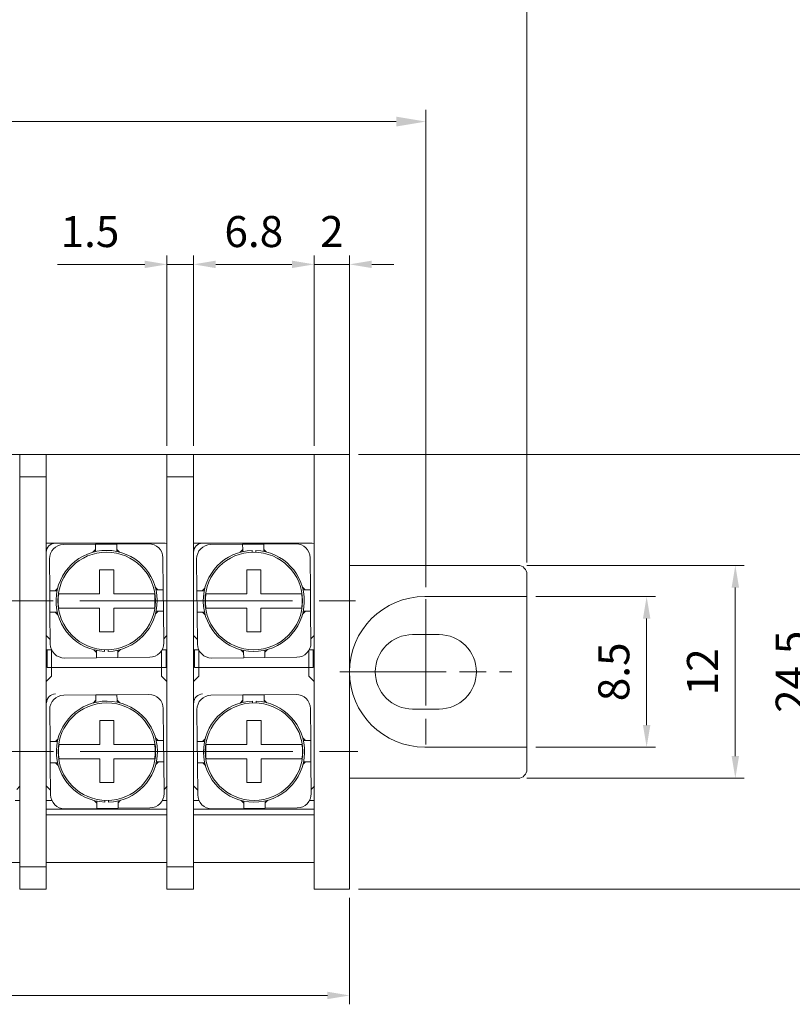
# Model space of a CAD drawing. Units: millimetres. Extents: x 0 to 269, y 0 to 187.
# Drawn here: x 96 to 140, y 93 to 148 of the extents above; entities that cross this region are included whole.
import ezdxf

# ---------------------------------------------------------------- set-up
doc = ezdxf.new("R2010")
doc.units = ezdxf.units.MM
for name, pattern in [('AM_ISO08W050', [18, 12, -1.5, 3, -1.5]), ('AM_ISO08W050x2', [9, 6, -0.75, 1.5, -0.75]), ('SLD-実線', [0])]:
    doc.linetypes.add(name, pattern=pattern)
for name, color, linetype, lineweight in [('AM_5', 3, 'Continuous', 13), ('AM_7', 4, 'AM_ISO08W050', 13), ('基台', 7, 'Continuous', 25), ('導電板', 2, 'Continuous', 25), ('結線ビス', 5, 'Continuous', 25)]:
    doc.layers.add(name, color=color, linetype=linetype, lineweight=lineweight)
doc.styles.get("Standard").update_dxf_attribs({"font": 'ISOCP.SHX', "bigfont": 'EXTFONT.SHX'})
doc.dimstyles.new('AM_ISO', dxfattribs={"dimtxt": 3.5, "dimasz": 2.5, "dimexe": 1, "dimexo": 1, "dimgap": 1.5, "dimtad": 1, "dimdsep": 46, "dimtxsty": 'Standard', "dimcen": 0, "dimclrd": 256, "dimclre": 256, "dimclrt": 2, "dimadec": 0, "dimazin": 2, "dimtp": 0.1, "dimtm": 0.1, "dimtfac": 0.71, "dimtdec": 3, "dimtmove": 0, "dimatfit": 3, "dimfxl": 0, "dimlwd": -1, "dimlwe": -1, "dimarcsym": 0})

# ---------------------------------------------------------------- blocks, each defined once
blk = doc.blocks.new('*D12')
at = {"layer": 'AM_5'}
for p, q in [((45.849, 98.56), (45.849, 92.56)), ((114.749, 98.56), (114.749, 92.56)), ((47.099, 93.06), (113.499, 93.06))]:
    blk.add_line(p, q, dxfattribs=at)
for points in [[(47.099, 93.268), (47.099, 92.851), (45.849, 93.06)], [(113.499, 93.268), (113.499, 92.851), (114.749, 93.06)]]:
    blk.add_solid(points, dxfattribs=at)
at = {"layer": 'Defpoints', "color": 0}
for p in [(45.849, 99.06), (114.749, 99.06), (114.749, 93.06)]:
    blk.add_point(p, dxfattribs=at)
at = {"layer": 'AM_5', "color": 2, "insert": (80.299, 95.136), "char_height": 1.75, "attachment_point": 5}
blk.add_mtext('68.9{}{\\H0.71x;\\C3;\\S+0.8^ -0.8;}', dxfattribs=at)
blk = doc.blocks.new('*D19')
at = {"layer": 'AM_5'}
for p, q in [((104.449, 124.06), (104.449, 134.789)), ((105.949, 124.06), (105.949, 134.789)), ((103.199, 134.289), (98.277, 134.289)), ((105.949, 134.289), (104.449, 134.289)), ((107.199, 134.289), (108.449, 134.289))]:
    blk.add_line(p, q, dxfattribs=at)
for points in [[(103.199, 134.497), (103.199, 134.08), (104.449, 134.289)], [(107.199, 134.497), (107.199, 134.08), (105.949, 134.289)]]:
    blk.add_solid(points, dxfattribs=at)
at = {"layer": 'Defpoints', "color": 0}
for p in [(104.449, 134.289), (104.449, 123.56), (105.949, 123.56)]:
    blk.add_point(p, dxfattribs=at)
at = {"layer": 'AM_5', "color": 2, "insert": (100.113, 135.914), "char_height": 1.75, "attachment_point": 5}
blk.add_mtext('1.5', dxfattribs=at)
blk = doc.blocks.new('*D20')
at = {"layer": 'AM_5'}
for p, q in [((112.749, 124.06), (112.749, 134.79)), ((114.749, 123.56), (114.749, 134.79)), ((111.499, 134.29), (110.249, 134.29)), ((114.749, 134.29), (112.749, 134.29)), ((115.999, 134.29), (117.249, 134.29))]:
    blk.add_line(p, q, dxfattribs=at)
for points in [[(111.499, 134.498), (111.499, 134.081), (112.749, 134.29)], [(115.999, 134.498), (115.999, 134.081), (114.749, 134.29)]]:
    blk.add_solid(points, dxfattribs=at)
at = {"layer": 'Defpoints', "color": 0}
for p in [(112.749, 134.29), (112.749, 123.56), (114.749, 123.06)]:
    blk.add_point(p, dxfattribs=at)
at = {"layer": 'AM_5', "color": 2, "insert": (113.749, 135.915), "char_height": 1.75, "attachment_point": 5}
blk.add_mtext('2', dxfattribs=at)
blk = doc.blocks.new('*D21')
at = {"layer": 'AM_5'}
for p, q in [((105.949, 124.06), (105.949, 134.789)), ((112.749, 124.06), (112.749, 134.789)), ((111.499, 134.289), (107.199, 134.289))]:
    blk.add_line(p, q, dxfattribs=at)
for points in [[(107.199, 134.497), (107.199, 134.08), (105.949, 134.289)], [(111.499, 134.497), (111.499, 134.08), (112.749, 134.289)]]:
    blk.add_solid(points, dxfattribs=at)
at = {"layer": 'Defpoints', "color": 0}
for p in [(105.949, 134.289), (105.949, 123.56), (112.749, 123.56)]:
    blk.add_point(p, dxfattribs=at)
at = {"layer": 'AM_5', "color": 2, "insert": (109.349, 135.914), "char_height": 1.75, "attachment_point": 5}
blk.add_mtext('6.8', dxfattribs=at)
blk = doc.blocks.new('*D22')
at = {"layer": 'AM_5'}
for p, q in [((115.249, 123.56), (142, 123.56)), ((141.5, 122.31), (141.5, 100.31)), ((115.249, 99.06), (142, 99.06))]:
    blk.add_line(p, q, dxfattribs=at)
for points in [[(141.292, 122.31), (141.709, 122.31), (141.5, 123.56)], [(141.292, 100.31), (141.709, 100.31), (141.5, 99.06)]]:
    blk.add_solid(points, dxfattribs=at)
at = {"layer": 'Defpoints', "color": 0}
for p in [(114.749, 123.56), (114.749, 99.06), (141.5, 99.06)]:
    blk.add_point(p, dxfattribs=at)
at = {"layer": 'AM_5', "color": 2, "insert": (139.875, 111.31), "char_height": 1.75, "attachment_point": 5, "rotation": 90}
blk.add_mtext('24.5', dxfattribs=at)
blk = doc.blocks.new('*D25')
at = {"layer": 'AM_5'}
for p, q in [((125.249, 115.56), (132, 115.56)), ((131.5, 114.31), (131.5, 108.31)), ((125.249, 107.06), (132, 107.06))]:
    blk.add_line(p, q, dxfattribs=at)
for points in [[(131.292, 114.31), (131.709, 114.31), (131.5, 115.56)], [(131.292, 108.31), (131.709, 108.31), (131.5, 107.06)]]:
    blk.add_solid(points, dxfattribs=at)
at = {"layer": 'Defpoints', "color": 0}
for p in [(124.749, 115.56), (124.749, 107.06), (131.5, 107.06)]:
    blk.add_point(p, dxfattribs=at)
at = {"layer": 'AM_5', "color": 2, "insert": (129.875, 111.31), "char_height": 1.75, "attachment_point": 5, "rotation": 90}
blk.add_mtext('8.5', dxfattribs=at)
blk = doc.blocks.new('*D26')
at = {"layer": 'AM_5'}
for p, q in [((124.749, 117.31), (137, 117.31)), ((136.5, 116.06), (136.5, 106.56)), ((124.749, 105.31), (137, 105.31))]:
    blk.add_line(p, q, dxfattribs=at)
for points in [[(136.292, 116.06), (136.709, 116.06), (136.5, 117.31)], [(136.292, 106.56), (136.709, 106.56), (136.5, 105.31)]]:
    blk.add_solid(points, dxfattribs=at)
at = {"layer": 'Defpoints', "color": 0}
for p in [(124.249, 117.31), (124.249, 105.31), (136.5, 105.31)]:
    blk.add_point(p, dxfattribs=at)
at = {"layer": 'AM_5', "color": 2, "insert": (134.875, 111.31), "char_height": 1.75, "attachment_point": 5, "rotation": 90}
blk.add_mtext('12', dxfattribs=at)
blk = doc.blocks.new('*D27')
at = {"layer": 'AM_5'}
for p, q in [((41.549, 115.976), (41.549, 143.01)), ((119.049, 116.076), (119.049, 143.01)), ((43.216, 142.343), (117.382, 142.343))]:
    blk.add_line(p, q, dxfattribs=at)
for points in [[(43.216, 142.621), (43.216, 142.065), (41.549, 142.343)], [(117.382, 142.621), (117.382, 142.065), (119.049, 142.343)]]:
    blk.add_solid(points, dxfattribs=at)
at = {"layer": 'Defpoints', "color": 0}
for p in [(119.049, 142.343), (41.549, 115.31), (119.049, 115.41)]:
    blk.add_point(p, dxfattribs=at)
at = {"layer": 'AM_5', "color": 2, "insert": (80.299, 145.112), "char_height": 2.33333, "attachment_point": 5}
blk.add_mtext('77.5{}{\\H0.71x;\\C3;\\S+0.8^ -0.8;}', dxfattribs=at)
blk = doc.blocks.new('*D28')
at = {"layer": 'AM_5'}
for p, q in [((35.849, 117.476), (35.849, 154.024)), ((124.749, 117.476), (124.749, 154.024)), ((37.516, 153.357), (123.082, 153.357))]:
    blk.add_line(p, q, dxfattribs=at)
for points in [[(37.516, 153.635), (37.516, 153.079), (35.849, 153.357)], [(123.082, 153.635), (123.082, 153.079), (124.749, 153.357)]]:
    blk.add_solid(points, dxfattribs=at)
at = {"layer": 'Defpoints', "color": 0}
for p in [(124.749, 153.357), (35.849, 116.81), (124.749, 116.81)]:
    blk.add_point(p, dxfattribs=at)
at = {"layer": 'AM_5', "color": 2, "insert": (80.299, 156.124), "char_height": 2.33333, "attachment_point": 5}
blk.add_mtext('88.9{}{\\H0.71x;\\C3;\\S+1^ -1;}', dxfattribs=at)

msp = doc.modelspace()

# ---------------------------------------------------------------- linework, layer by layer
at = {"layer": 'AM_7'}
for p, q in [((45.536, 115.31), (115.078, 115.31)), ((45.553, 106.81), (115.215, 106.81))]:
    msp.add_line(p, q, dxfattribs=at)
at = {"layer": 'AM_7', "linetype": 'AM_ISO08W050x2'}
for p, q in [((119.049, 115.41), (119.049, 107.21)), ((114.199, 111.31), (123.899, 111.31))]:
    msp.add_line(p, q, dxfattribs=at)
at = {"layer": '基台', "linetype": 'SLD-実線', "lineweight": 15}
for p, q in [((89.349, 123.56), (96.149, 123.56)), ((96.149, 123.56), (97.649, 123.56)), ((96.149, 123.56), (96.149, 122.31)), ((97.649, 123.56), (104.449, 123.56)), ((97.649, 100.91), (97.649, 123.56)), ((104.449, 123.56), (105.949, 123.56)), ((104.449, 123.56), (104.449, 122.31)), ((105.949, 123.56), (112.749, 123.56)), ((105.949, 122.31), (105.949, 123.56)), ((112.749, 123.56), (114.749, 123.56)), ((112.749, 123.56), (112.749, 122.56)), ((114.749, 122.56), (114.749, 123.56)), ((96.149, 122.31), (96.149, 121.71)), ((97.649, 122.31), (96.149, 122.31)), ((104.449, 122.31), (104.449, 121.71)), ((105.949, 122.31), (104.449, 122.31)), ((105.949, 121.71), (105.949, 122.31)), ((112.749, 122.56), (112.749, 100.06)), ((114.749, 122.56), (114.749, 100.06)), ((96.149, 121.71), (96.149, 100.91)), ((104.449, 121.71), (104.449, 100.91)), ((105.949, 100.91), (105.949, 121.71)), ((89.349, 100.56), (96.149, 100.56)), ((96.149, 100.91), (96.149, 100.31)), ((97.649, 100.31), (97.649, 100.91)), ((97.649, 100.56), (104.449, 100.56)), ((104.449, 100.91), (104.449, 100.31)), ((105.949, 100.31), (105.949, 100.91)), ((105.949, 100.56), (112.749, 100.56)), ((96.149, 100.31), (96.149, 99.06)), ((96.149, 100.31), (97.649, 100.31)), ((97.649, 99.06), (97.649, 100.31)), ((104.449, 100.31), (104.449, 99.06)), ((104.449, 100.31), (105.949, 100.31)), ((105.949, 99.06), (105.949, 100.31)), ((112.749, 100.06), (112.749, 99.06)), ((114.749, 99.06), (114.749, 100.06)), ((97.649, 99.06), (96.149, 99.06)), ((105.949, 99.06), (104.449, 99.06)), ((114.749, 99.06), (112.749, 99.06))]:
    msp.add_line(p, q, dxfattribs=at)
at = {"layer": '基台', "color": 0, "linetype": 'SLD-実線', "lineweight": 15}
for p, q in [((114.749, 117.31), (121.156, 117.31)), ((121.156, 117.31), (121.594, 117.31)), ((121.594, 117.31), (124.249, 117.31)), ((124.749, 115.56), (124.749, 116.81)), ((121.156, 115.56), (118.999, 115.56)), ((122.033, 115.56), (121.156, 115.56)), ((124.749, 115.56), (122.033, 115.56)), ((124.749, 107.06), (124.749, 115.56)), ((118.299, 113.41), (119.799, 113.41)), ((119.799, 109.21), (118.299, 109.21)), ((118.999, 107.06), (121.156, 107.06)), ((121.156, 107.06), (122.033, 107.06)), ((122.033, 107.06), (124.749, 107.06)), ((124.749, 105.81), (124.749, 107.06)), ((121.156, 105.31), (114.749, 105.31)), ((121.594, 105.31), (121.156, 105.31)), ((124.249, 105.31), (121.594, 105.31))]:
    msp.add_line(p, q, dxfattribs=at)
for centre, radius, start, end in [((124.249, 116.81), 0.5, 0, 90), ((118.999, 111.31), 4.25, 90, 180), ((118.299, 111.31), 2.1, 90, 270), ((119.799, 111.31), 2.1, 270, 90), ((118.999, 111.31), 4.25, 180, 270), ((124.249, 105.81), 0.5, 270, 0)]:
    msp.add_arc(centre, radius, start, end, dxfattribs=at)
at = {"layer": '基台', "color": 0}
msp.add_point((119.049, 113.41), dxfattribs=at)
at = {"layer": '導電板', "linetype": 'SLD-実線', "lineweight": 15}
for p, q in [((98.149, 118.56), (97.649, 118.56)), ((104.349, 118.56), (98.149, 118.56)), ((104.447, 118.55), (104.349, 118.56)), ((104.449, 118.549), (104.447, 118.55)), ((106.449, 118.56), (105.949, 118.56)), ((112.649, 118.56), (106.449, 118.56)), ((112.747, 118.55), (112.649, 118.56)), ((112.749, 118.549), (112.747, 118.55)), ((97.649, 113.36), (97.87, 113.139)), ((104.27, 113.18), (104.449, 113.36)), ((105.949, 113.36), (106.17, 113.139)), ((112.57, 113.18), (112.749, 113.36)), ((97.649, 112.56), (97.942, 112.56)), ((97.699, 112.56), (97.699, 111.56)), ((97.949, 112.56), (97.949, 111.56)), ((104.149, 111.56), (104.149, 112.507)), ((104.18, 112.56), (104.449, 112.56)), ((104.399, 111.56), (104.399, 112.56)), ((105.949, 112.56), (106.242, 112.56)), ((105.999, 112.56), (105.999, 111.56)), ((106.249, 112.56), (106.249, 111.56)), ((112.449, 111.56), (112.449, 112.507)), ((112.48, 112.56), (112.749, 112.56)), ((112.699, 111.56), (112.699, 112.56)), ((97.949, 111.06), (97.649, 110.76)), ((97.949, 111.56), (97.699, 111.56)), ((104.149, 111.56), (97.949, 111.56)), ((97.949, 111.56), (97.949, 111.06)), ((104.399, 111.56), (104.149, 111.56)), ((104.149, 111.06), (104.149, 111.56)), ((104.449, 110.76), (104.149, 111.06)), ((106.249, 111.06), (105.949, 110.76)), ((106.249, 111.56), (105.999, 111.56)), ((112.449, 111.56), (106.249, 111.56)), ((106.249, 111.56), (106.249, 111.06)), ((112.699, 111.56), (112.449, 111.56)), ((112.449, 111.06), (112.449, 111.56)), ((112.749, 110.76), (112.449, 111.06)), ((95.986, 104.68), (96.165, 104.86)), ((97.665, 104.86), (97.886, 104.639)), ((104.286, 104.68), (104.465, 104.86)), ((105.965, 104.86), (106.186, 104.639)), ((112.586, 104.68), (112.765, 104.86)), ((95.896, 104.06), (96.165, 104.06)), ((97.665, 104.06), (97.958, 104.06)), ((104.196, 104.06), (104.465, 104.06)), ((105.965, 104.06), (106.258, 104.06)), ((112.496, 104.06), (112.765, 104.06)), ((97.649, 103.56), (104.449, 103.56)), ((105.949, 103.56), (112.749, 103.56)), ((104.449, 103.253), (97.649, 103.253)), ((112.749, 103.253), (105.949, 103.253))]:
    msp.add_line(p, q, dxfattribs=at)
for centre in [(98.149, 118.06), (106.449, 118.06)]:
    msp.add_arc(centre, 0.5, 90, 180, dxfattribs=at)
at = {"layer": '結線ビス', "linetype": 'SLD-実線', "lineweight": 15}
for p, q in [((98.619, 118.487), (100.419, 118.504)), ((101.619, 118.515), (100.419, 118.504)), ((100.422, 118.204), (100.419, 118.504)), ((103.419, 118.532), (101.619, 118.515)), ((101.621, 118.215), (101.619, 118.515)), ((108.719, 118.504), (106.919, 118.487)), ((109.919, 118.515), (108.719, 118.504)), ((108.719, 118.504), (108.722, 118.204)), ((111.719, 118.532), (109.919, 118.515)), ((109.921, 118.215), (109.919, 118.515)), ((100.272, 118.052), (100.422, 118.204)), ((100.422, 118.204), (100.423, 118.09)), ((101.774, 118.066), (101.621, 118.215)), ((101.623, 118.101), (101.621, 118.215)), ((104.226, 117.74), (104.243, 115.94)), ((108.722, 118.204), (108.572, 118.052)), ((108.722, 118.204), (108.723, 118.09)), ((109.265, 118.058), (109.265, 118.158)), ((109.465, 118.157), (109.465, 118.057)), ((110.074, 118.066), (109.921, 118.215)), ((109.921, 118.215), (109.923, 118.101)), ((112.543, 115.94), (112.526, 117.74)), ((97.844, 115.879), (97.826, 117.679)), ((106.144, 115.879), (106.126, 117.679)), ((100.649, 115.71), (100.649, 117.06)), ((100.649, 117.06), (101.449, 117.06)), ((101.449, 117.06), (101.449, 115.71)), ((108.949, 117.06), (109.749, 117.06)), ((108.949, 115.71), (108.949, 117.06)), ((109.749, 117.06), (109.749, 115.71)), ((103.943, 115.937), (103.791, 116.086)), ((112.243, 115.937), (112.091, 116.086)), ((98.144, 115.882), (97.844, 115.879)), ((97.844, 115.879), (97.855, 114.679)), ((98.144, 115.882), (98.293, 116.034)), ((98.257, 115.883), (98.144, 115.882)), ((103.943, 115.937), (103.829, 115.936)), ((104.243, 115.94), (103.943, 115.937)), ((104.255, 114.74), (104.243, 115.94)), ((106.444, 115.882), (106.144, 115.879)), ((106.144, 115.879), (106.155, 114.679)), ((106.593, 116.034), (106.444, 115.882)), ((106.557, 115.883), (106.444, 115.882)), ((112.243, 115.937), (112.129, 115.936)), ((112.543, 115.94), (112.243, 115.937)), ((112.555, 114.74), (112.543, 115.94)), ((97.855, 114.679), (98.155, 114.682)), ((97.855, 114.679), (97.872, 112.879)), ((98.155, 114.682), (98.269, 114.683)), ((98.155, 114.682), (98.307, 114.533)), ((100.649, 113.56), (100.649, 114.91)), ((101.449, 114.91), (101.449, 113.56)), ((103.806, 114.585), (103.955, 114.737)), ((103.841, 114.736), (103.955, 114.737)), ((103.955, 114.737), (104.255, 114.74)), ((104.255, 114.74), (104.272, 112.94)), ((106.155, 114.679), (106.455, 114.682)), ((106.172, 112.879), (106.155, 114.679)), ((106.455, 114.682), (106.569, 114.683)), ((106.455, 114.682), (106.607, 114.533)), ((108.949, 113.56), (108.949, 114.91)), ((109.749, 114.91), (109.749, 113.56)), ((112.255, 114.737), (112.106, 114.585)), ((112.141, 114.736), (112.255, 114.737)), ((112.255, 114.737), (112.555, 114.74)), ((112.555, 114.74), (112.572, 112.94)), ((101.449, 113.56), (100.649, 113.56)), ((109.749, 113.56), (108.949, 113.56)), ((100.325, 112.553), (100.477, 112.404)), ((100.477, 112.404), (100.476, 112.518)), ((100.477, 112.404), (100.48, 112.104)), ((100.933, 112.462), (100.933, 112.562)), ((101.133, 112.561), (101.133, 112.461)), ((101.677, 112.415), (101.676, 112.529)), ((101.677, 112.415), (101.826, 112.567)), ((101.68, 112.115), (101.677, 112.415)), ((108.625, 112.553), (108.777, 112.404)), ((108.776, 112.518), (108.777, 112.404)), ((108.777, 112.404), (108.78, 112.104)), ((109.977, 112.415), (109.976, 112.529)), ((110.126, 112.567), (109.977, 112.415)), ((109.977, 112.415), (109.98, 112.115)), ((98.68, 112.087), (100.48, 112.104)), ((100.48, 112.104), (101.68, 112.115)), ((101.68, 112.115), (103.48, 112.133)), ((106.98, 112.087), (108.78, 112.104)), ((108.78, 112.104), (109.98, 112.115)), ((111.78, 112.133), (109.98, 112.115)), ((98.635, 109.987), (100.435, 110.004)), ((101.635, 110.015), (100.435, 110.004)), ((100.438, 109.704), (100.435, 110.004)), ((103.435, 110.032), (101.635, 110.015)), ((101.638, 109.715), (101.635, 110.015)), ((108.735, 110.004), (106.935, 109.987)), ((109.935, 110.015), (108.735, 110.004)), ((108.735, 110.004), (108.738, 109.704)), ((111.735, 110.032), (109.935, 110.015)), ((109.938, 109.715), (109.935, 110.015)), ((100.289, 109.552), (100.438, 109.704)), ((100.438, 109.704), (100.439, 109.59)), ((101.639, 109.601), (101.638, 109.715)), ((101.79, 109.566), (101.638, 109.715)), ((108.738, 109.704), (108.589, 109.552)), ((108.738, 109.704), (108.739, 109.59)), ((109.281, 109.558), (109.282, 109.658)), ((109.482, 109.657), (109.481, 109.557)), ((109.938, 109.715), (109.939, 109.601)), ((110.09, 109.566), (109.938, 109.715)), ((97.86, 107.379), (97.843, 109.179)), ((104.242, 109.24), (104.26, 107.44)), ((106.16, 107.379), (106.143, 109.179)), ((112.56, 107.44), (112.542, 109.24)), ((100.665, 108.56), (101.465, 108.56)), ((100.665, 107.21), (100.665, 108.56)), ((101.465, 108.56), (101.465, 107.21)), ((108.965, 107.21), (108.965, 108.56)), ((108.965, 108.56), (109.765, 108.56)), ((109.765, 108.56), (109.765, 107.21)), ((98.16, 107.382), (97.86, 107.379)), ((97.86, 107.379), (97.871, 106.179)), ((98.16, 107.382), (98.309, 107.534)), ((98.274, 107.383), (98.16, 107.382)), ((103.96, 107.437), (103.808, 107.586)), ((103.96, 107.437), (103.846, 107.436)), ((104.26, 107.44), (103.96, 107.437)), ((104.271, 106.24), (104.26, 107.44)), ((106.46, 107.382), (106.16, 107.379)), ((106.16, 107.379), (106.171, 106.179)), ((106.609, 107.534), (106.46, 107.382)), ((106.574, 107.383), (106.46, 107.382)), ((112.26, 107.437), (112.108, 107.586)), ((112.26, 107.437), (112.146, 107.436)), ((112.56, 107.44), (112.26, 107.437)), ((112.571, 106.24), (112.56, 107.44)), ((97.871, 106.179), (98.171, 106.182)), ((97.871, 106.179), (97.888, 104.379)), ((98.171, 106.182), (98.285, 106.183)), ((98.171, 106.182), (98.323, 106.033)), ((100.665, 105.06), (100.665, 106.41)), ((101.465, 106.41), (101.465, 105.06)), ((103.822, 106.085), (103.971, 106.237)), ((103.857, 106.236), (103.971, 106.237)), ((103.971, 106.237), (104.271, 106.24)), ((104.271, 106.24), (104.288, 104.44)), ((106.171, 106.179), (106.471, 106.182)), ((106.188, 104.379), (106.171, 106.179)), ((106.471, 106.182), (106.585, 106.183)), ((106.471, 106.182), (106.623, 106.033)), ((108.965, 105.06), (108.965, 106.41)), ((109.765, 106.41), (109.765, 105.06)), ((112.271, 106.237), (112.122, 106.085)), ((112.157, 106.236), (112.271, 106.237)), ((112.271, 106.237), (112.571, 106.24)), ((112.571, 106.24), (112.588, 104.44)), ((101.465, 105.06), (100.665, 105.06)), ((109.765, 105.06), (108.965, 105.06)), ((100.341, 104.053), (100.493, 103.904)), ((100.493, 103.904), (100.492, 104.018)), ((100.493, 103.904), (100.496, 103.604)), ((100.949, 103.962), (100.95, 104.062)), ((101.15, 104.061), (101.149, 103.961)), ((101.693, 103.915), (101.692, 104.029)), ((101.693, 103.915), (101.842, 104.067)), ((101.696, 103.615), (101.693, 103.915)), ((108.641, 104.053), (108.793, 103.904)), ((108.792, 104.018), (108.793, 103.904)), ((108.793, 103.904), (108.796, 103.604)), ((109.993, 103.915), (109.992, 104.029)), ((110.142, 104.067), (109.993, 103.915)), ((109.993, 103.915), (109.996, 103.615)), ((98.696, 103.587), (100.496, 103.604)), ((100.496, 103.604), (101.696, 103.615)), ((101.696, 103.615), (103.496, 103.633)), ((106.996, 103.587), (108.796, 103.604)), ((108.796, 103.604), (109.996, 103.615)), ((111.796, 103.633), (109.996, 103.615))]:
    msp.add_line(p, q, dxfattribs=at)
for centre in [(101.049, 115.31), (109.349, 115.31), (101.065, 106.81), (109.365, 106.81)]:
    msp.add_circle(centre, 2.75, dxfattribs=at)
for centre, radius, start, end in [((98.626, 117.687), 0.8, 90.5462, 180.5462), ((103.426, 117.732), 0.8, 0.5462, 90.5462), ((106.926, 117.687), 0.8, 90.5462, 180.5462), ((111.726, 117.732), 0.8, 0.5462, 90.5462), ((101.049, 115.31), 2.85, 271.6834, 267.6618), ((109.349, 115.31), 2.85, 91.6834, 87.6618), ((101.049, 115.31), 2.729, 171.572, 188.428), ((101.049, 115.31), 2.729, 351.572, 8.428), ((109.349, 115.31), 2.729, 171.572, 188.428), ((109.349, 115.31), 2.729, 351.572, 8.428), ((98.672, 112.887), 0.8, 180.5462, 270.5462), ((103.472, 112.933), 0.8, 270.5462, 0.5462), ((106.972, 112.887), 0.8, 180.5462, 270.5462), ((111.772, 112.933), 0.8, 270.5462, 0.5462), ((98.165, 109.56), 0.5, 90, 180), ((98.643, 109.187), 0.8, 90.5462, 180.5462), ((103.442, 109.232), 0.8, 0.5462, 90.5462), ((106.465, 109.56), 0.5, 90, 180), ((106.943, 109.187), 0.8, 90.5462, 180.5462), ((111.742, 109.232), 0.8, 0.5462, 90.5462), ((101.065, 106.81), 2.85, 271.6834, 267.6618), ((109.365, 106.81), 2.85, 91.6834, 87.6618), ((101.065, 106.81), 2.729, 171.572, 188.428), ((101.065, 106.81), 2.729, 351.572, 8.428), ((109.365, 106.81), 2.729, 171.572, 188.428), ((109.365, 106.81), 2.729, 351.572, 8.428), ((103.488, 104.433), 0.8, 270.5462, 0.5462), ((111.788, 104.433), 0.8, 270.5462, 0.5462), ((98.688, 104.387), 0.8, 180.5462, 270.5462), ((106.988, 104.387), 0.8, 180.5462, 270.5462)]:
    msp.add_arc(centre, radius, start, end, dxfattribs=at)
for points, knots in [([(98.899, 115.71), (98.802, 115.71), (98.607, 115.71), (98.425, 115.71), (98.372, 115.71), (98.349, 115.71)], [0, 0, 0, 0, 0.3694983, 0.7391484, 1, 1, 1, 1]), ([(98.899, 115.71), (99.175, 115.71), (99.736, 115.71), (100.341, 115.71), (100.649, 115.71)], [0, 0, 0, 0, 0.4915904, 1, 1, 1, 1]), ([(101.449, 115.71), (101.747, 115.71), (102.352, 115.71), (102.914, 115.71), (103.2, 115.71)], [0, 0, 0, 0, 0.491591, 1, 1, 1, 1]), ([(103.749, 115.71), (103.715, 115.71), (103.647, 115.71), (103.44, 115.71), (103.271, 115.71), (103.2, 115.71)], [0, 0, 0, 0, 0.36501, 0.729943, 1, 1, 1, 1]), ([(107.199, 115.71), (107.102, 115.71), (106.907, 115.71), (106.725, 115.71), (106.672, 115.71), (106.649, 115.71)], [0, 0, 0, 0, 0.369498, 0.739148, 1, 1, 1, 1]), ([(107.199, 115.71), (107.475, 115.71), (108.036, 115.71), (108.641, 115.71), (108.949, 115.71)], [0, 0, 0, 0, 0.4915904, 1, 1, 1, 1]), ([(109.749, 115.71), (110.047, 115.71), (110.652, 115.71), (111.214, 115.71), (111.5, 115.71)], [0, 0, 0, 0, 0.491591, 1, 1, 1, 1]), ([(112.049, 115.71), (112.015, 115.71), (111.947, 115.71), (111.74, 115.71), (111.571, 115.71), (111.5, 115.71)], [0, 0, 0, 0, 0.36501, 0.729943, 1, 1, 1, 1]), ([(98.349, 114.91), (98.383, 114.91), (98.451, 114.91), (98.659, 114.91), (98.827, 114.91), (98.899, 114.91)], [0, 0, 0, 0, 0.36501, 0.729943, 1, 1, 1, 1]), ([(100.649, 114.91), (100.352, 114.91), (99.746, 114.91), (99.184, 114.91), (98.899, 114.91)], [0, 0, 0, 0, 0.491591, 1, 1, 1, 1]), ([(103.2, 114.91), (102.924, 114.91), (102.362, 114.91), (101.757, 114.91), (101.449, 114.91)], [0, 0, 0, 0, 0.4915904, 1, 1, 1, 1]), ([(103.2, 114.91), (103.297, 114.91), (103.491, 114.91), (103.673, 114.91), (103.727, 114.91), (103.749, 114.91)], [0, 0, 0, 0, 0.369498, 0.739148, 1, 1, 1, 1]), ([(106.649, 114.91), (106.683, 114.91), (106.751, 114.91), (106.959, 114.91), (107.127, 114.91), (107.199, 114.91)], [0, 0, 0, 0, 0.36501, 0.729943, 1, 1, 1, 1]), ([(108.949, 114.91), (108.652, 114.91), (108.046, 114.91), (107.484, 114.91), (107.199, 114.91)], [0, 0, 0, 0, 0.491591, 1, 1, 1, 1]), ([(111.5, 114.91), (111.224, 114.91), (110.662, 114.91), (110.057, 114.91), (109.749, 114.91)], [0, 0, 0, 0, 0.4915904, 1, 1, 1, 1]), ([(111.5, 114.91), (111.597, 114.91), (111.791, 114.91), (111.974, 114.91), (112.027, 114.91), (112.049, 114.91)], [0, 0, 0, 0, 0.369498, 0.739149, 1, 1, 1, 1]), ([(98.915, 107.21), (98.818, 107.21), (98.624, 107.21), (98.441, 107.21), (98.388, 107.21), (98.366, 107.21)], [0, 0, 0, 0, 0.3694983, 0.7391484, 1, 1, 1, 1]), ([(98.915, 107.21), (99.191, 107.21), (99.753, 107.21), (100.358, 107.21), (100.665, 107.21)], [0, 0, 0, 0, 0.4915904, 1, 1, 1, 1]), ([(101.465, 107.21), (101.763, 107.21), (102.368, 107.21), (102.93, 107.21), (103.216, 107.21)], [0, 0, 0, 0, 0.491591, 1, 1, 1, 1]), ([(103.765, 107.21), (103.731, 107.21), (103.663, 107.21), (103.456, 107.21), (103.288, 107.21), (103.216, 107.21)], [0, 0, 0, 0, 0.36501, 0.729943, 1, 1, 1, 1]), ([(107.215, 107.21), (107.118, 107.21), (106.924, 107.21), (106.741, 107.21), (106.688, 107.21), (106.666, 107.21)], [0, 0, 0, 0, 0.369498, 0.739148, 1, 1, 1, 1]), ([(107.215, 107.21), (107.491, 107.21), (108.053, 107.21), (108.658, 107.21), (108.965, 107.21)], [0, 0, 0, 0, 0.4915904, 1, 1, 1, 1]), ([(109.765, 107.21), (110.063, 107.21), (110.668, 107.21), (111.23, 107.21), (111.516, 107.21)], [0, 0, 0, 0, 0.491591, 1, 1, 1, 1]), ([(112.065, 107.21), (112.031, 107.21), (111.963, 107.21), (111.756, 107.21), (111.588, 107.21), (111.516, 107.21)], [0, 0, 0, 0, 0.36501, 0.729943, 1, 1, 1, 1]), ([(98.366, 106.41), (98.4, 106.41), (98.467, 106.41), (98.675, 106.41), (98.843, 106.41), (98.915, 106.41)], [0, 0, 0, 0, 0.36501, 0.729943, 1, 1, 1, 1]), ([(100.665, 106.41), (100.368, 106.41), (99.763, 106.41), (99.201, 106.41), (98.915, 106.41)], [0, 0, 0, 0, 0.491591, 1, 1, 1, 1]), ([(103.216, 106.41), (102.94, 106.41), (102.378, 106.41), (101.773, 106.41), (101.465, 106.41)], [0, 0, 0, 0, 0.4915904, 1, 1, 1, 1]), ([(103.216, 106.41), (103.313, 106.41), (103.507, 106.41), (103.69, 106.41), (103.743, 106.41), (103.765, 106.41)], [0, 0, 0, 0, 0.369498, 0.739148, 1, 1, 1, 1]), ([(106.666, 106.41), (106.7, 106.41), (106.767, 106.41), (106.975, 106.41), (107.143, 106.41), (107.215, 106.41)], [0, 0, 0, 0, 0.36501, 0.729943, 1, 1, 1, 1]), ([(108.965, 106.41), (108.668, 106.41), (108.063, 106.41), (107.501, 106.41), (107.215, 106.41)], [0, 0, 0, 0, 0.491591, 1, 1, 1, 1]), ([(111.516, 106.41), (111.24, 106.41), (110.678, 106.41), (110.073, 106.41), (109.765, 106.41)], [0, 0, 0, 0, 0.4915904, 1, 1, 1, 1]), ([(111.516, 106.41), (111.613, 106.41), (111.807, 106.41), (111.99, 106.41), (112.043, 106.41), (112.065, 106.41)], [0, 0, 0, 0, 0.369498, 0.739149, 1, 1, 1, 1])]:
    msp.add_open_spline(points, degree=3, knots=knots, dxfattribs=at)

# ---------------------------------------------------------------- dimensions: what is measured, and where the dimension line sits
at = {"layer": 'AM_5'}
for base, p1, p2, text, override, picture, middle in [((124.749, 153.357), (35.849, 116.81), (124.749, 116.81), '<>{}{\\H0.71x;\\C3;\\S+1^ -1;}', {"dimscale": 0.666667, "dimtp": 1, "dimtm": 1}, '*D28', (80.299, 156.124)), ((119.049, 142.343), (41.549, 115.31), (119.049, 115.41), '<>{}{\\H0.71x;\\C3;\\S+0.8^ -0.8;}', {"dimscale": 0.666667, "dimtp": 0.8, "dimtm": 0.8}, '*D27', (80.299, 145.112)), ((114.749, 93.06), (45.849, 99.06), (114.749, 99.06), '<>{}{\\H0.71x;\\C3;\\S+0.8^ -0.8;}', {"dimscale": 0.5, "dimtp": 0.8, "dimtm": 0.8}, '*D12', (80.299, 95.136))]:
    dim = msp.add_linear_dim(base=base, p1=p1, p2=p2, text=text, dimstyle='AM_ISO', override=override, dxfattribs=at)
    dim.commit()
    dim.dimension.update_dxf_attribs({"geometry": picture, "text_midpoint": middle})
for base, p1, p2, picture, middle in [((104.449, 134.289), (105.949, 123.56), (104.449, 123.56), '*D19', (100.113, 135.914)), ((105.949, 134.289), (112.749, 123.56), (105.949, 123.56), '*D21', (109.349, 135.914))]:
    dim = msp.add_linear_dim(base=base, p1=p1, p2=p2, dimstyle='AM_ISO', override={"dimscale": 0.5}, dxfattribs=at)
    dim.commit()
    dim.dimension.update_dxf_attribs({"geometry": picture, "text_midpoint": middle})
dim = msp.add_linear_dim(base=(112.749, 134.29), p1=(114.749, 123.06), p2=(112.749, 123.56), dimstyle='AM_ISO', override={"dimscale": 0.5}, dxfattribs=at)
dim.commit()
dim.dimension.update_dxf_attribs({"geometry": '*D20', "text_midpoint": (113.749, 134.29), "dimtype": 160})
for base, p1, p2, picture, middle in [((141.5, 99.06), (114.749, 123.56), (114.749, 99.06), '*D22', (139.875, 111.31)), ((136.5, 105.31), (124.249, 117.31), (124.249, 105.31), '*D26', (134.875, 111.31)), ((131.5, 107.06), (124.749, 115.56), (124.749, 107.06), '*D25', (129.875, 111.31))]:
    dim = msp.add_linear_dim(base=base, p1=p1, p2=p2, angle=90, dimstyle='AM_ISO', override={"dimscale": 0.5}, dxfattribs=at)
    dim.commit()
    dim.dimension.update_dxf_attribs({"geometry": picture, "text_midpoint": middle})

doc.saveas('drawing.dxf')
